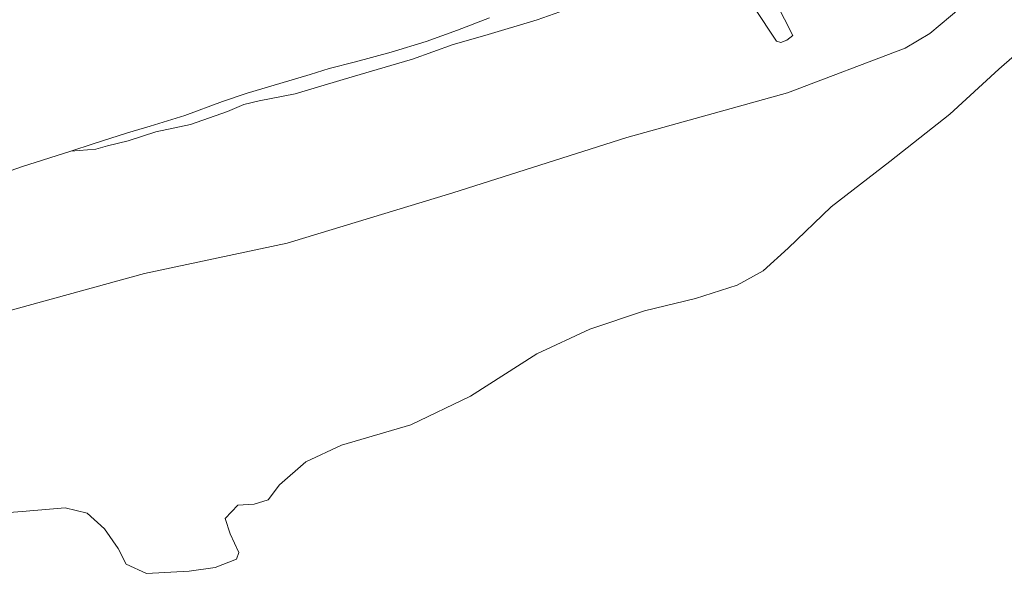
# Model space of a CAD drawing. Units: metres. Extents: x 59997 to 70010, y 406249 to 412501.
# Drawn here: x 65483 to 65553, y 407131 to 407170 of the extents above; entities that cross this region are included whole.
import ezdxf

# ---------------------------------------------------------------- set-up
doc = ezdxf.new("R2010")
doc.units = ezdxf.units.M
for name, color, linetype, lineweight in [('B-ME-GW-KRUINLIJN-L-B1', 93, 'Continuous', 18), ('B-ME-GW-TEENLIJN-L-B1', 93, 'Continuous', 18), ('B-ME-IE-GRONDWERKLIJN-GROND_NIETINGERICHT-GV-B6', 253, 'Continuous', 18), ('B-ME-OB-BEKLEDING-GV-B6', 253, 'Continuous', 18), ('B-ME-OB-WATERLIJN-L-B1', 133, 'OB-WATERLIJN', 18), ('B-ME-OG-WATER-GV-B6', 153, 'Continuous', 18)]:
    doc.layers.add(name, color=color, linetype=linetype, lineweight=lineweight)
doc.linetypes.add('OB-WATERLIJN', pattern='A,10,[32,NLCS.SHX,S=2,R=0,X=0,Y=0],-12', length=22)

msp = doc.modelspace()

# ---------------------------------------------------------------- linework, layer by layer
at = {"layer": 'B-ME-GW-KRUINLIJN-L-B1'}
msp.add_polyline3d([(65522.5191, 407171.2476, 2.0269), (65519.726, 407170.266, 2.0269), (65516.0322, 407169.1516, 2.0871), (65513.7839, 407168.5152, 2.0871), (65510.8983, 407167.4741, 2.1472), (65508.4097, 407166.7473, 2.1472), (65505.9951, 407166.036, 2.1472), (65502.604, 407165.0373, 2.2073), (65500.0578, 407164.5422, 2.2073), (65498.9622, 407164.2793, 2.2073), (65497.8177, 407163.7779, 2.2073), (65495.2023, 407162.8612, 2.2073), (65492.7427, 407162.3502, 2.2674), (65490.794, 407161.7116, 2.2674), (65489.319, 407161.3601, 2.2674), (65488.5003, 407161.115, 2.2674), (65486.7335, 407160.9801, 2.0269)], dxfattribs=at)
at = {"layer": 'B-ME-GW-TEENLIJN-L-B1'}
for points in [[(65430.4222, 407130.0142, -0.2509), (65442.5708, 407134.5526, -0.1025), (65453.1263, 407138.0713, -0.2509), (65463.6756, 407141.96, -0.2509), (65474.2369, 407145.9378, -0.1025), (65481.1116, 407149.3437, 0.046), (65491.9492, 407152.3157, -0.1025), (65502.0281, 407154.4627, -0.3994), (65513.7457, 407158.0207, -0.3994), (65526.0568, 407161.952, -0.2509), (65537.4477, 407165.1008, -0.5478), (65545.7674, 407168.2641, -0.6963), (65547.5011, 407169.293, -0.6963), (65549.6937, 407171.1454, -0.5478), (65553.7293, 407176.2432, -0.3953)], [(65536.0275, 407172.6858, 0.7043), (65537.8101, 407169.1634, 0.7637), (65537.3931, 407168.8264, 0.7036), (65536.9538, 407168.6698, 0.7036), (65536.6643, 407168.7636, 0.7336), (65535.0673, 407171.133, 0.7937)], [(65516.3534, 407170.4126, 1.5753), (65514.0879, 407169.5287, 1.6354), (65511.8709, 407168.7228, 1.6956), (65509.3926, 407167.9858, 1.6354), (65506.8788, 407167.2999, 1.6354), (65505.015, 407166.8271, 1.6956), (65503.6613, 407166.4084, 1.6956), (65501.5199, 407165.7572, 1.7557), (65499.1981, 407165.0837, 1.7557), (65497.4603, 407164.4798, 1.8158), (65494.7839, 407163.4946, 1.8759), (65492.3383, 407162.7489, 1.936), (65490.7415, 407162.2825, 1.936), (65488.2986, 407161.4942, 1.9962), (65486.7335, 407160.9801, 2.0269)]]:
    msp.add_polyline3d(points, dxfattribs=at)
at = {"layer": 'B-ME-IE-GRONDWERKLIJN-GROND_NIETINGERICHT-GV-B6'}
for points in [[(65536.0275, 407172.6858, 0.7043), (65537.8101, 407169.1634, 0.7637), (65537.3931, 407168.8264, 0.7036), (65536.9538, 407168.6698, 0.7036), (65536.6643, 407168.7636, 0.7336), (65535.0673, 407171.133, 0.7937)], [(65516.3534, 407170.4126, 1.5753), (65514.0879, 407169.5287, 1.6354), (65511.8709, 407168.7228, 1.6956), (65509.3926, 407167.9858, 1.6354), (65506.8788, 407167.2999, 1.6354), (65505.015, 407166.8271, 1.6956), (65503.6613, 407166.4084, 1.6956), (65501.5199, 407165.7572, 1.7557), (65499.1981, 407165.0837, 1.7557), (65497.4603, 407164.4798, 1.8158), (65494.7839, 407163.4946, 1.8759), (65492.3383, 407162.7489, 1.936), (65490.7415, 407162.2825, 1.936), (65488.2986, 407161.4942, 1.9962), (65486.7335, 407160.9801, 2.0269), (65483.2315, 407159.878, 2.0269), (65478.5465, 407158.208, 2.0269)]]:
    msp.add_polyline3d(points, dxfattribs=at)
at = {"layer": 'B-ME-OB-BEKLEDING-GV-B6'}
for points in [[(65481.1116, 407149.3437, 0.046), (65491.9492, 407152.3157, -0.1025), (65502.0281, 407154.4627, -0.3994), (65513.7457, 407158.0207, -0.3994), (65526.0568, 407161.952, -0.2509), (65537.4477, 407165.1008, -0.5478), (65545.7674, 407168.2641, -0.6963), (65547.5011, 407169.293, -0.6963), (65549.6937, 407171.1454, -0.5478), (65553.7293, 407176.2432, -0.3953)], [(65535.0673, 407171.133, 0.7937), (65536.6643, 407168.7636, 0.7336), (65536.9538, 407168.6698, 0.7036), (65537.3931, 407168.8264, 0.7036), (65537.8101, 407169.1634, 0.7637), (65536.0275, 407172.6858, 0.7043)], [(65478.5465, 407158.208, 2.0269), (65483.2315, 407159.878, 2.0269), (65486.7335, 407160.9801, 2.0269), (65488.5003, 407161.115, 2.2674), (65489.319, 407161.3601, 2.2674), (65490.794, 407161.7116, 2.2674), (65492.7427, 407162.3502, 2.2674), (65495.2023, 407162.8612, 2.2073), (65497.8177, 407163.7779, 2.2073), (65498.9622, 407164.2793, 2.2073), (65500.0578, 407164.5422, 2.2073), (65502.604, 407165.0373, 2.2073), (65505.9951, 407166.036, 2.1472), (65508.4097, 407166.7473, 2.1472), (65510.8983, 407167.4741, 2.1472), (65513.7839, 407168.5152, 2.0871), (65516.0322, 407169.1516, 2.0871), (65519.726, 407170.266, 2.0269), (65522.5191, 407171.2476, 2.0269)], [(65522.5191, 407171.2476, 2.0269), (65519.726, 407170.266, 2.0269), (65516.0322, 407169.1516, 2.0871), (65513.7839, 407168.5152, 2.0871), (65510.8983, 407167.4741, 2.1472), (65508.4097, 407166.7473, 2.1472), (65505.9951, 407166.036, 2.1472), (65502.604, 407165.0373, 2.2073), (65500.0578, 407164.5422, 2.2073), (65498.9622, 407164.2793, 2.2073), (65497.8177, 407163.7779, 2.2073), (65495.2023, 407162.8612, 2.2073), (65492.7427, 407162.3502, 2.2674), (65490.794, 407161.7116, 2.2674), (65489.319, 407161.3601, 2.2674), (65488.5003, 407161.115, 2.2674), (65486.7335, 407160.9801, 2.0269), (65488.2986, 407161.4942, 1.9962), (65490.7415, 407162.2825, 1.936), (65492.3383, 407162.7489, 1.936), (65494.7839, 407163.4946, 1.8759), (65497.4603, 407164.4798, 1.8158), (65499.1981, 407165.0837, 1.7557), (65501.5199, 407165.7572, 1.7557), (65503.6613, 407166.4084, 1.6956), (65505.015, 407166.8271, 1.6956), (65506.8788, 407167.2999, 1.6354), (65509.3926, 407167.9858, 1.6354), (65511.8709, 407168.7228, 1.6956), (65514.0879, 407169.5287, 1.6354), (65516.3534, 407170.4126, 1.5753)], [(65549.6937, 407171.1454, -0.5478), (65547.5011, 407169.293, -0.6963), (65545.7674, 407168.2641, -0.6963), (65537.4477, 407165.1008, -0.5478), (65526.0568, 407161.952, -0.2509), (65513.7457, 407158.0207, -0.3994), (65502.0281, 407154.4627, -0.3994), (65491.9492, 407152.3157, -0.1025), (65481.1116, 407149.3437, 0.046)], [(65556.088, 407170.005, -1.496), (65552.39, 407166.776, -1.496), (65548.917, 407163.586, -1.496), (65544.688, 407160.255, -1.496), (65540.521, 407157.03, -1.496), (65537.48, 407154.115, -1.496), (65535.716, 407152.522, -1.496), (65533.879, 407151.487, -1.496), (65530.917, 407150.555, -1.496), (65527.324, 407149.693, -1.496), (65523.453, 407148.381, -1.496), (65519.691, 407146.647, -1.496), (65515.015, 407143.65, -1.496), (65510.791, 407141.616, -1.496), (65505.89, 407140.18, -1.496), (65503.352, 407138.998, -1.496), (65501.504, 407137.384, -1.496), (65500.686, 407136.307, -1.496), (65499.699, 407136.014, -1.496), (65498.534, 407135.927, -1.496), (65497.642, 407134.994, -1.496), (65498.012, 407133.92, -1.496), (65498.611, 407132.581, -1.496), (65498.442, 407132.123, -1.496), (65496.939, 407131.535, -1.496), (65495.099, 407131.272, -1.496), (65492.079, 407131.117, -1.496), (65490.632, 407131.767, -1.496), (65490.072, 407132.882, -1.496), (65489.117, 407134.272, -1.496), (65487.894, 407135.376, -1.496), (65486.318, 407135.759, -1.496), (65483.29, 407135.494, -1.496), (65478.932, 407135.153, -1.496)]]:
    msp.add_polyline3d(points, dxfattribs=at)
at = {"layer": 'B-ME-OB-WATERLIJN-L-B1'}
msp.add_polyline3d([(65478.932, 407135.153, -1.496), (65483.29, 407135.494, -1.496), (65486.318, 407135.759, -1.496), (65487.894, 407135.376, -1.496), (65489.117, 407134.272, -1.496), (65490.072, 407132.882, -1.496), (65490.632, 407131.767, -1.496), (65492.079, 407131.117, -1.496), (65495.099, 407131.272, -1.496), (65496.939, 407131.535, -1.496), (65498.442, 407132.123, -1.496), (65498.611, 407132.581, -1.496), (65498.012, 407133.92, -1.496), (65497.642, 407134.994, -1.496), (65498.534, 407135.927, -1.496), (65499.699, 407136.014, -1.496), (65500.686, 407136.307, -1.496), (65501.504, 407137.384, -1.496), (65503.352, 407138.998, -1.496), (65505.89, 407140.18, -1.496), (65510.791, 407141.616, -1.496), (65515.015, 407143.65, -1.496), (65519.691, 407146.647, -1.496), (65523.453, 407148.381, -1.496), (65527.324, 407149.693, -1.496), (65530.917, 407150.555, -1.496), (65533.879, 407151.487, -1.496), (65535.716, 407152.522, -1.496), (65537.48, 407154.115, -1.496), (65540.521, 407157.03, -1.496), (65544.688, 407160.255, -1.496), (65548.917, 407163.586, -1.496), (65552.39, 407166.776, -1.496), (65556.088, 407170.005, -1.496)], dxfattribs=at)
at = {"layer": 'B-ME-OG-WATER-GV-B6'}
msp.add_polyline3d([(65478.932, 407135.153, -1.496), (65483.29, 407135.494, -1.496), (65486.318, 407135.759, -1.496), (65487.894, 407135.376, -1.496), (65489.117, 407134.272, -1.496), (65490.072, 407132.882, -1.496), (65490.632, 407131.767, -1.496), (65492.079, 407131.117, -1.496), (65495.099, 407131.272, -1.496), (65496.939, 407131.535, -1.496), (65498.442, 407132.123, -1.496), (65498.611, 407132.581, -1.496), (65498.012, 407133.92, -1.496), (65497.642, 407134.994, -1.496), (65498.534, 407135.927, -1.496), (65499.699, 407136.014, -1.496), (65500.686, 407136.307, -1.496), (65501.504, 407137.384, -1.496), (65503.352, 407138.998, -1.496), (65505.89, 407140.18, -1.496), (65510.791, 407141.616, -1.496), (65515.015, 407143.65, -1.496), (65519.691, 407146.647, -1.496), (65523.453, 407148.381, -1.496), (65527.324, 407149.693, -1.496), (65530.917, 407150.555, -1.496), (65533.879, 407151.487, -1.496), (65535.716, 407152.522, -1.496), (65537.48, 407154.115, -1.496), (65540.521, 407157.03, -1.496), (65544.688, 407160.255, -1.496), (65548.917, 407163.586, -1.496), (65552.39, 407166.776, -1.496), (65556.088, 407170.005, -1.496)], dxfattribs=at)

doc.saveas('drawing.dxf')
